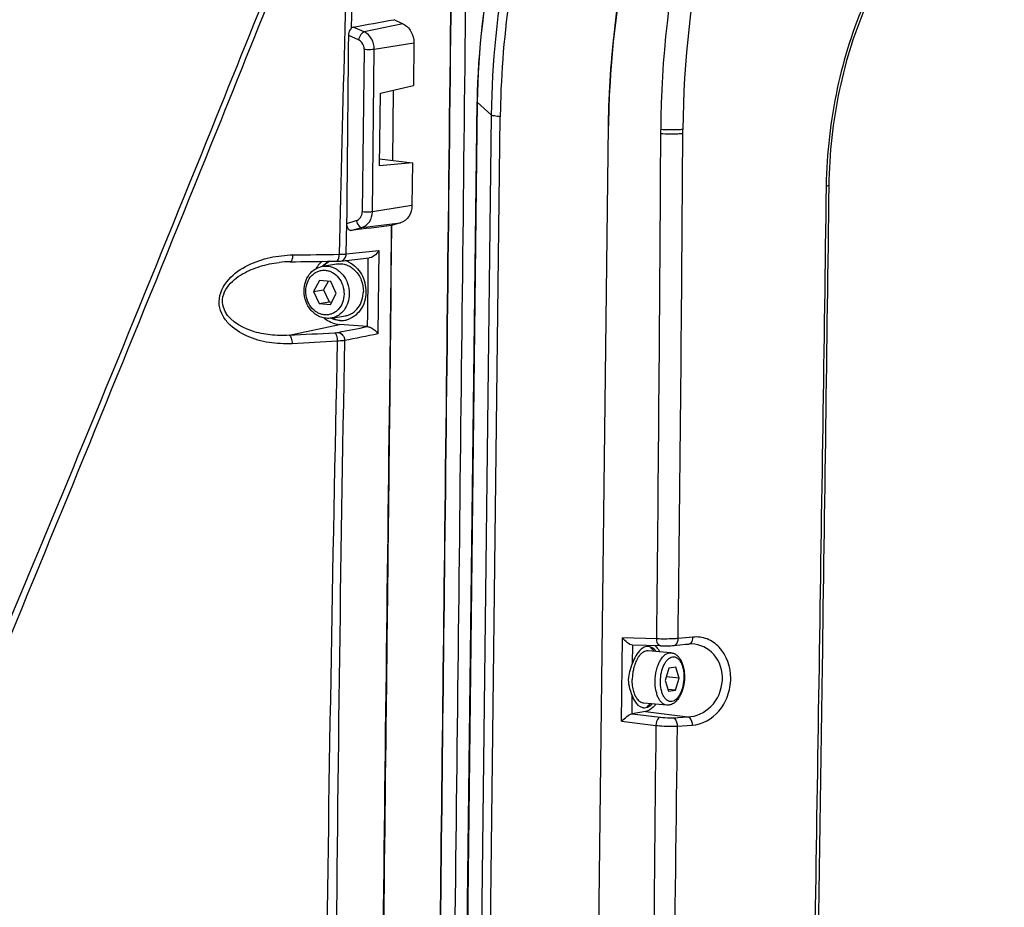
# Model space of a CAD drawing. Units: millimetres. Extents: x 7175 to 13229, y -202 to 1775.
# Drawn here: x 9649 to 9778, y 611 to 726 of the extents above; entities that cross this region are included whole.
import ezdxf

# ---------------------------------------------------------------- set-up
doc = ezdxf.new("R2010")
doc.units = ezdxf.units.MM
doc.header["$LTSCALE"] = 163.35
doc.layers.get('0').update_dxf_attribs({"linetype": 'CONTINUOUS'})
doc.layers.add('solid', color=7, linetype='CONTINUOUS', lineweight=30)

msp = doc.modelspace()

# ---------------------------------------------------------------- linework, layer by layer
at = {"color": 7, "linetype": 'Continuous'}
for centre, radius, start, end in [((-684.11, 4885.99), 11168.61, 338.053982, 338.295552), ((-1646.7, 769.6), 11379.92, 359.375873, 359.707598)]:
    msp.add_arc(centre, radius, start, end, dxfattribs=at)
at = {"layer": 'solid'}
for p, q in [((9694.4, 724.81), (9692.97, 725.45)), ((9699.44, 725.87), (9694.4, 724.81)), ((9698.26, 726.42), (9699.44, 725.87)), ((9693.65, 723.8), (9692.38, 724.36)), ((9695.72, 722.58), (9700.88, 723.4)), ((9700.88, 723.4), (9700.82, 717.81)), ((9694.39, 722.56), (9694.13, 701.33)), ((9695.46, 701.35), (9695.72, 722.58)), ((9696.51, 716.85), (9700.82, 717.81)), ((9696.39, 707.35), (9696.51, 716.85)), ((9698.17, 717.22), (9698.07, 708.06)), ((9707.34, 565.88), (9709.12, 715.69)), ((9709.14, 715.65), (9707.36, 565.85)), ((9711.02, 713.97), (9709.14, 715.65)), ((9709.2, 560.98), (9711.02, 713.97)), ((9710.32, 560.95), (9712.14, 713.76)), ((9724.43, 559.58), (9726.26, 712.58)), ((9726.26, 712.58), (9726.26, 712.81)), ((9726.26, 712.81), (9726.26, 712.58)), ((9726.27, 713.36), (9726.27, 713.55)), ((9726.27, 713.55), (9726.27, 713.36)), ((9726.27, 713.36), (9726.27, 713.54)), ((9700.7, 707.74), (9696.39, 707.35)), ((9696.4, 708.26), (9700.7, 707.74)), ((9700.7, 707.74), (9700.63, 702.16)), ((9700.63, 702.16), (9695.46, 701.35)), ((9692.05, 695.86), (9692.14, 699.91)), ((9692.15, 699.84), (9693.37, 700.2)), ((9694.1, 699.32), (9699.13, 699.92)), ((9699.13, 699.92), (9697.98, 699.57)), ((9692.67, 698.9), (9694.1, 699.32)), ((9697.97, 699.57), (9697.89, 692.66)), ((9697.9, 692.66), (9697.98, 699.57)), ((9692.05, 695.86), (9696.31, 696.31)), ((9696.31, 696.31), (9696.18, 685.43)), ((9683.29, 694.75), (9683.3, 694.75)), ((9684.74, 694.84), (9684.74, 694.84)), ((9690.33, 694.9), (9690.77, 694.91)), ((9690.77, 694.91), (9690.77, 694.91)), ((9691.32, 694.93), (9695.05, 695.33)), ((9688.97, 694.24), (9690.8, 694.55)), ((9688.56, 692.37), (9687.8, 690.94)), ((9690.03, 692.25), (9688.56, 692.37)), ((9689.7, 692.28), (9689.11, 691.16)), ((9690.75, 690.7), (9690.03, 692.25)), ((9697.89, 692.66), (9697.87, 690.26)), ((9697.88, 690.26), (9697.9, 692.66)), ((9687.8, 690.94), (9689.11, 691.16)), ((9687.8, 690.94), (9688.52, 689.39)), ((9689.11, 691.16), (9689.83, 689.61)), ((9688.52, 689.39), (9689.83, 689.61)), ((9689.83, 689.61), (9690.16, 689.58)), ((9690, 689.27), (9690.75, 690.7)), ((9697.72, 677.35), (9697.88, 690.26)), ((9697.87, 690.26), (9697.74, 679.02)), ((9697.87, 690.26), (9697.74, 679.14)), ((9688.52, 689.39), (9690, 689.27)), ((9690.11, 687.49), (9691.94, 687.79)), ((9684.62, 685.25), (9691.16, 686.67)), ((9694.82, 686.38), (9691.16, 686.67)), ((9697.74, 679.02), (9697.72, 677.35)), ((9697.74, 679.14), (9697.74, 679.02)), ((9737.27, 645.87), (9735.34, 645.69)), ((9727.95, 634.91), (9728.08, 645.76)), ((9732.55, 645.64), (9728.08, 645.76)), ((9733.03, 644.73), (9729.38, 644.82)), ((9729.4, 642.46), (9729.42, 644.83)), ((9734.81, 644.79), (9736.3, 644.93)), ((9734.81, 644.79), (9734.81, 644.79)), ((9736.3, 644.93), (9736.75, 644.97)), ((9737.13, 644.98), (9737.13, 644.98)), ((9734.4, 643.83), (9731.42, 644.07)), ((9735.03, 641.95), (9734.12, 641.8)), ((9735.46, 640.53), (9735.03, 641.95)), ((9734.12, 641.8), (9733.65, 640.23)), ((9735.46, 640.53), (9733.78, 640.67)), ((9733.65, 640.23), (9734.08, 638.81)), ((9734.99, 638.97), (9735.46, 640.53)), ((9729.32, 635.88), (9729.35, 638.25)), ((9734.99, 638.97), (9734.01, 639.04)), ((9734.08, 638.81), (9734.99, 638.97)), ((9733.86, 637), (9730.87, 637.24)), ((9731.09, 636.18), (9729.32, 635.88)), ((9729.33, 635.88), (9732.98, 635.42)), ((9731.09, 636.18), (9736.6, 635.46)), ((9727.95, 634.91), (9732.43, 634.35)), ((9734.64, 635.36), (9736.6, 635.46)), ((9735.2, 634.27), (9737.16, 634.38))]:
    msp.add_line(p, q, dxfattribs=at)
for centre, radius, start, end in [((1590.05, 3977.68), 8719.07, 338.005084, 338.314695), ((18826.92, 485.03), 9138.21, 178.309219, 178.678345), ((18164.55, 527.99), 8474.16, 178.466991, 178.666203), ((9832.05, 712.32), 119.92, 171.0512, 178.5302), ((9286.1, 2976.19), 2287.22, 280.24685, 280.38178), ((4447.13, 762.18), 5245.38, 359.31901, 359.58688), ((9846.86, 711.13), 120.62, 176.6044, 178.847), ((9830.44, 712.35), 118.31, 178.524, 179.3174), ((9845.2, 711.17), 118.95, 178.9456, 179.2094), ((9845.14, 711.17), 118.9, 178.9455, 179.2087), ((946.39, 4237.42), 9413.87, 337.259526, 338.006535), ((9533.71, 712.4), 199.37, 359.748, 359.9036), ((-560.77, 773.85), 10296.9, 359.286875, 359.653303), ((9532.67, 713.32), 203.29, 359.4973, 359.652), ((9684.91, 681.01), 13.83, 90.6969, 96.6779), ((9691.25, 692), 3.71, 128.6634, 137.0346), ((9691.06, 692.16), 2.98, 112.5134, 120.7192), ((9688.64, 695.88), 2.5, 354.1031, 358.4284), ((9690.95, 691.89), 3.25, 63.3621, 73.0703), ((9033.12, 698.3), 661.82, 358.96802, 359.74248), ((9691.26, 691.89), 3.31, 131.6975, 134.6859), ((9691.41, 691.92), 3.31, 131.267, 134.6093), ((9691.73, 690.69), 4.1, 231.3887, 235.7779), ((9691.4, 690.07), 2.91, 265.7056, 279.4702), ((9691.4, 690.03), 2.87, 279.5448, 282.7078), ((18726.2, 487.12), 9037.47, 178.748686, 179.307281), ((18078.04, 529.68), 8387.64, 178.941971, 179.543908), ((9735.75, 645.87), 1.52, 350.804, 0.192), ((9737.04, 641.84), 3.14, 88.354, 95.332), ((9730.43, 642.69), 2.23, 36.6514, 41.73), ((9730.67, 642.66), 2.24, 36.4272, 40.8675), ((9735.93, 640.27), 6.58, 171.9242, 177.9902), ((9735.62, 640.32), 6.26, 166.8614, 171.9605), ((9735.86, 640.27), 6.51, 177.9852, 179.3164), ((9733.42, 639.61), 4.3, 198.5219, 201.45), ((9730.92, 637.75), 1.09, 257.0427, 265.4043)]:
    msp.add_arc(centre, radius, start, end, dxfattribs=at)
for points, knots in [([(9718.01, 753.52), (9715.05, 748.06), (9710.73, 735.56), (9709.21, 722.51), (9709.12, 715.69)], [0, 0, 0, 0, 0.476638, 1, 1, 1, 1]), ([(9718.01, 753.52), (9715.05, 748.07), (9710.75, 735.56), (9709.22, 722.5), (9709.14, 715.65)], [0, 0, 0, 0, 0.475216, 1, 1, 1, 1]), ([(9711.02, 713.97), (9711.1, 720.86), (9712.43, 734.28), (9716.07, 747.3), (9718.52, 753.37)], [0, 0, 0, 0, 0.512852, 1, 1, 1, 1]), ([(9738.5, 748.14), (9737.63, 745.34), (9734.49, 733.56), (9733.1, 721.32), (9733.08, 712.07)], [0, 0, 0, 0, 0.240559, 1, 1, 1, 1]), ([(9741.23, 746.99), (9740.39, 744.28), (9737.37, 732.88), (9736, 721.04), (9735.95, 712.09)], [0, 0, 0, 0, 0.240613, 1, 1, 1, 1]), ([(9792.85, 723.8), (9792.14, 727.34), (9790.69, 732.36), (9787.52, 738.09), (9784.86, 741.31), (9781.84, 743.55), (9778.51, 744.69), (9775.01, 744.64), (9771.54, 743.43), (9768.19, 741.15), (9763.76, 736.58), (9759.2, 728.64), (9755.65, 717.31), (9754.71, 708.98), (9754.64, 704.71)], [0, 0, 0, 0, 0.139704, 0.199711, 0.252854, 0.300123, 0.343726, 0.386888, 0.432961, 0.484404, 0.542444, 0.678034, 0.834307, 1, 1, 1, 1]), ([(9792.66, 723.76), (9791.96, 727.23), (9790.51, 732.15), (9787.37, 737.75), (9784.74, 740.88), (9781.75, 743.04), (9778.47, 744.12), (9775.03, 744.04), (9771.61, 742.84), (9768.31, 740.59), (9763.94, 736.11), (9759.42, 728.31), (9755.94, 717.14), (9755.04, 708.95), (9754.98, 704.73)], [0, 0, 0, 0, 0.139486, 0.199229, 0.252081, 0.299137, 0.342677, 0.385914, 0.432126, 0.483695, 0.541818, 0.67753, 0.834045, 1, 1, 1, 1]), ([(9729.84, 740.3), (9729.39, 738.53), (9727.74, 731.28), (9726.79, 723.87), (9726.46, 718.27)], [0, 0, 0, 0, 0.245922, 1, 1, 1, 1]), ([(9726.27, 713.55), (9726.31, 715.71), (9726.72, 724.26), (9728.02, 732.78), (9729.53, 739.01)], [0, 0, 0, 0, 0.251785, 1, 1, 1, 1]), ([(9726.27, 713.54), (9726.28, 713.92), (9726.3, 714.5), (9726.32, 715.17), (9726.34, 715.55), (9726.35, 715.84), (9726.35, 716.08), (9726.36, 716.27), (9726.36, 716.39), (9726.37, 716.49), (9726.37, 716.55), (9726.37, 716.6), (9726.37, 716.63), (9726.37, 716.67), (9726.38, 716.74), (9726.39, 716.85), (9726.39, 716.99), (9726.4, 717.14), (9726.41, 717.33), (9726.43, 717.66), (9726.46, 718.14), (9726.49, 718.62), (9726.51, 718.96), (9726.52, 719.15), (9726.53, 719.29), (9726.54, 719.44), (9726.54, 719.55), (9726.55, 719.62), (9726.55, 719.65), (9726.55, 719.69), (9726.55, 719.74), (9726.56, 719.8), (9726.57, 719.89), (9726.58, 720.01), (9726.59, 720.2), (9726.61, 720.44), (9726.64, 720.73), (9726.66, 721.02), (9726.69, 721.31), (9726.71, 721.59), (9726.73, 721.83), (9726.75, 722.03), (9726.76, 722.17), (9726.77, 722.31), (9726.78, 722.43), (9726.79, 722.53), (9726.79, 722.59), (9726.8, 722.64), (9726.8, 722.67), (9726.8, 722.7), (9726.8, 722.72), (9726.81, 722.74), (9726.81, 722.74), (9726.81, 722.75), (9726.81, 722.77), (9726.81, 722.79), (9726.81, 722.82), (9726.82, 722.86), (9726.82, 722.91), (9726.83, 722.97), (9726.84, 723.08), (9726.86, 723.2), (9726.87, 723.36), (9726.89, 723.51), (9726.91, 723.72), (9726.94, 723.97), (9726.98, 724.28), (9727.01, 724.59), (9727.04, 724.89), (9727.08, 725.2), (9727.11, 725.45), (9727.12, 725.63), (9727.14, 725.74), (9727.14, 725.81), (9727.15, 725.88), (9727.16, 725.93), (9727.16, 725.96), (9727.16, 725.99), (9727.17, 726), (9727.17, 726.01), (9727.17, 726.03), (9727.17, 726.05), (9727.18, 726.08), (9727.18, 726.12), (9727.19, 726.18), (9727.2, 726.28), (9727.22, 726.4), (9727.24, 726.54), (9727.26, 726.73), (9727.3, 726.97), (9727.34, 727.25), (9727.38, 727.53), (9727.41, 727.82), (9727.45, 728.1), (9727.49, 728.34), (9727.51, 728.53), (9727.53, 728.67), (9727.55, 728.79), (9727.56, 728.89), (9727.57, 728.95), (9727.58, 728.99), (9727.58, 729.02), (9727.58, 729.04), (9727.58, 729.06), (9727.59, 729.07), (9727.59, 729.08), (9727.59, 729.12), (9727.6, 729.18), (9727.62, 729.25), (9727.63, 729.33), (9727.64, 729.43), (9727.67, 729.6), (9727.71, 729.85), (9727.76, 730.15), (9727.81, 730.45), (9727.86, 730.75), (9727.93, 731.15), (9728.01, 731.65), (9728.07, 732.05), (9728.11, 732.25)], [0, 0, 0, 0, 0.0625, 0.09375, 0.109375, 0.125, 0.140625, 0.148438, 0.15625, 0.160156, 0.164062, 0.166016, 0.167969, 0.169922, 0.171875, 0.179688, 0.1875, 0.195312, 0.203125, 0.21875, 0.25, 0.28125, 0.296875, 0.304688, 0.3125, 0.320312, 0.328125, 0.330078, 0.332031, 0.333984, 0.335938, 0.339844, 0.34375, 0.351562, 0.359375, 0.375, 0.390625, 0.40625, 0.421875, 0.4375, 0.453125, 0.460938, 0.46875, 0.476562, 0.484375, 0.488281, 0.492188, 0.494141, 0.496094, 0.498047, 0.499023, 0.499512, 0.5, 0.500488, 0.500977, 0.501953, 0.503906, 0.505859, 0.507812, 0.511719, 0.515625, 0.523438, 0.53125, 0.539062, 0.546875, 0.5625, 0.578125, 0.59375, 0.609375, 0.625, 0.640625, 0.648438, 0.652344, 0.65625, 0.660156, 0.662109, 0.664062, 0.665039, 0.666016, 0.666504, 0.666992, 0.667969, 0.669922, 0.671875, 0.675781, 0.679688, 0.6875, 0.695312, 0.703125, 0.71875, 0.734375, 0.75, 0.765625, 0.78125, 0.796875, 0.804688, 0.8125, 0.820312, 0.824219, 0.828125, 0.830078, 0.832031, 0.833008, 0.833496, 0.833984, 0.834961, 0.835938, 0.839844, 0.84375, 0.847656, 0.851562, 0.859375, 0.875, 0.890625, 0.90625, 0.921875, 0.9375, 0.96875, 1, 1, 1, 1]), ([(9699.44, 725.87), (9699.88, 725.67), (9700.64, 724.93), (9700.89, 723.91), (9700.88, 723.4)], [0, 0, 0, 0, 0.483557, 1, 1, 1, 1]), ([(9692.38, 724.36), (9692.38, 724.61), (9692.47, 724.92), (9692.64, 725.19), (9692.68, 725.24)], [0, 0, 0, 0, 0.77459, 1, 1, 1, 1]), ([(9694.4, 724.81), (9694.22, 724.77), (9693.91, 724.42), (9693.72, 724.03), (9693.65, 723.8)], [0, 0, 0, 0, 0.422323, 1, 1, 1, 1]), ([(9695.72, 722.58), (9695.72, 723.04), (9695.49, 723.96), (9694.8, 724.63), (9694.4, 724.81)], [0, 0, 0, 0, 0.515199, 1, 1, 1, 1]), ([(9694.39, 722.56), (9694.39, 722.69), (9694.33, 723.18), (9693.98, 723.65), (9693.65, 723.8)], [0, 0, 0, 0, 0.26319, 1, 1, 1, 1]), ([(9694.39, 722.56), (9694.5, 722.55), (9694.95, 722.53), (9695.39, 722.53), (9695.72, 722.58)], [0, 0, 0, 0, 0.26702, 1, 1, 1, 1]), ([(9709.12, 715.69), (9709.12, 715.68), (9709.13, 715.67), (9709.14, 715.66), (9709.14, 715.65)], [0, 0, 0, 0, 0.442652, 1, 1, 1, 1]), ([(9712.14, 713.76), (9711.88, 713.78), (9711.52, 713.84), (9711.11, 713.89), (9711.02, 713.97)], [0, 0, 0, 0, 0.667418, 1, 1, 1, 1]), ([(9726.26, 712.8), (9726.26, 712.82), (9726.26, 712.88), (9726.26, 712.95), (9726.26, 713), (9726.26, 713.04), (9726.26, 713.08), (9726.26, 713.12), (9726.26, 713.16), (9726.26, 713.18), (9726.26, 713.2), (9726.26, 713.21), (9726.26, 713.22), (9726.26, 713.22), (9726.26, 713.23), (9726.26, 713.23), (9726.26, 713.23), (9726.26, 713.23), (9726.26, 713.24), (9726.26, 713.24), (9726.26, 713.24), (9726.26, 713.25), (9726.27, 713.25), (9726.27, 713.26), (9726.27, 713.28), (9726.27, 713.29), (9726.27, 713.32), (9726.27, 713.34), (9726.27, 713.36)], [0, 0, 0, 0, 0.125, 0.25, 0.3125, 0.375, 0.4375, 0.5, 0.5625, 0.59375, 0.609375, 0.625, 0.640625, 0.65625, 0.660156, 0.664062, 0.666016, 0.667969, 0.671875, 0.679688, 0.6875, 0.703125, 0.71875, 0.75, 0.78125, 0.8125, 0.875, 1, 1, 1, 1]), ([(9627.24, 598.92), (9635.43, 617.66), (9651.36, 655.34), (9666.85, 693.2), (9674.52, 712.18)], [0, 0, 0, 0, 0.499829, 1, 1, 1, 1]), ([(9735.95, 712.09), (9735.73, 712.07), (9734.78, 712.02), (9733.82, 712.02), (9733.08, 712.07)], [0, 0, 0, 0, 0.227345, 1, 1, 1, 1]), ([(9735.94, 711.54), (9735.73, 711.52), (9734.77, 711.47), (9733.81, 711.48), (9733.08, 711.53)], [0, 0, 0, 0, 0.227433, 1, 1, 1, 1]), ([(9754.64, 704.71), (9754.05, 662.9), (9752.71, 579.29), (9751.38, 495.68), (9750.7, 453.87)], [0, 0, 0, 0, 0.500009, 1, 1, 1, 1]), ([(9754.98, 704.73), (9754.71, 683.83), (9753.51, 600.22), (9752.31, 516.62), (9751.41, 453.91)], [0, 0, 0, 0, 0.250013, 1, 1, 1, 1]), ([(9754.98, 704.73), (9754.9, 704.73), (9754.78, 704.71), (9754.66, 704.71), (9754.63, 704.71)], [0, 0, 0, 0, 0.691206, 1, 1, 1, 1]), ([(9693.37, 700.2), (9693.59, 700.27), (9694, 700.59), (9694.13, 701.08), (9694.13, 701.33)], [0, 0, 0, 0, 0.47869, 1, 1, 1, 1]), ([(9694.1, 699.32), (9694.49, 699.44), (9695.23, 700.02), (9695.46, 700.9), (9695.46, 701.35)], [0, 0, 0, 0, 0.477377, 1, 1, 1, 1]), ([(9695.46, 701.35), (9695.38, 701.33), (9694.93, 701.29), (9694.49, 701.3), (9694.13, 701.33)], [0, 0, 0, 0, 0.196128, 1, 1, 1, 1]), ([(9700.63, 702.16), (9700.62, 701.66), (9700.37, 700.69), (9699.56, 700.05), (9699.13, 699.92)], [0, 0, 0, 0, 0.524319, 1, 1, 1, 1]), ([(9692.67, 698.9), (9692.6, 698.89), (9692.2, 699.02), (9692.14, 699.53), (9692.15, 699.84)], [0, 0, 0, 0, 0.186607, 1, 1, 1, 1]), ([(9693.37, 700.2), (9693.4, 700.08), (9693.52, 699.73), (9693.83, 699.29), (9694.1, 699.32)], [0, 0, 0, 0, 0.322293, 1, 1, 1, 1]), ([(9696.31, 696.31), (9696.25, 696.2), (9695.95, 695.75), (9695.46, 695.38), (9695.05, 695.33)], [0, 0, 0, 0, 0.238257, 1, 1, 1, 1]), ([(9685, 684.15), (9683.99, 684.13), (9681.98, 684.17), (9679.08, 685), (9676.91, 686.37), (9675.72, 688.06), (9675.23, 690.17), (9676.54, 692.75), (9679.18, 694.49), (9682.1, 695.49), (9684.12, 695.71), (9685.12, 695.73)], [0, 0, 0, 0, 0.123218, 0.24531, 0.367326, 0.429941, 0.494505, 0.62426, 0.75204, 0.876857, 1, 1, 1, 1]), ([(9684.62, 685.25), (9683.8, 685.2), (9682.14, 685.23), (9679.02, 685.84), (9676, 687.64), (9675.87, 690.3), (9676.49, 691.55), (9677.43, 692.53), (9678.86, 693.51), (9680.83, 694.31), (9682.47, 694.65), (9683.29, 694.75)], [0, 0, 0, 0, 0.12255, 0.24406, 0.483995, 0.551502, 0.619894, 0.686348, 0.751108, 0.876856, 1, 1, 1, 1]), ([(9684.74, 694.84), (9684.86, 694.84), (9685.09, 695.2), (9685.11, 695.51), (9685.12, 695.73)], [0, 0, 0, 0, 0.356042, 1, 1, 1, 1]), ([(9690.77, 694.91), (9690.81, 694.91), (9691.02, 695.01), (9691.07, 695.27), (9691.1, 695.44)], [0, 0, 0, 0, 0.175118, 1, 1, 1, 1]), ([(9690.8, 694.55), (9691.02, 694.59), (9691.46, 694.6), (9692.11, 694.45), (9692.72, 694.14), (9693.26, 693.68), (9693.71, 693.11), (9694.16, 692.21), (9694.3, 691.44), (9694.29, 690.94)], [0, 0, 0, 0, 0.113858, 0.229805, 0.349429, 0.473502, 0.601894, 0.733686, 1, 1, 1, 1]), ([(9691.14, 695.81), (9691.23, 695.81), (9691.53, 695.82), (9691.83, 695.83), (9692.05, 695.86)], [0, 0, 0, 0, 0.292582, 1, 1, 1, 1]), ([(9692.41, 694.8), (9693.08, 694.46), (9694.25, 693.27), (9694.63, 691.68), (9694.62, 690.88)], [0, 0, 0, 0, 0.484338, 1, 1, 1, 1]), ([(9686.55, 691.07), (9686.55, 691.45), (9686.67, 692.19), (9687.17, 693.19), (9687.97, 693.93), (9688.63, 694.19), (9688.97, 694.24)], [0, 0, 0, 0, 0.262713, 0.516757, 0.761366, 1, 1, 1, 1]), ([(9686.79, 691.02), (9686.79, 691.39), (9686.92, 692.12), (9687.39, 692.91), (9687.91, 693.36), (9688.35, 693.6), (9688.82, 693.73), (9689.32, 693.75), (9689.81, 693.65), (9690.44, 693.37), (9691.13, 692.76), (9691.66, 691.76), (9691.78, 691), (9691.77, 690.62)], [0, 0, 0, 0, 0.13179, 0.256463, 0.316195, 0.374459, 0.431943, 0.489484, 0.547908, 0.607874, 0.733077, 0.865226, 1, 1, 1, 1]), ([(9688.97, 694.24), (9689.18, 694.28), (9689.63, 694.29), (9690.28, 694.14), (9690.89, 693.83), (9691.43, 693.38), (9691.88, 692.8), (9692.33, 691.9), (9692.46, 691.14), (9692.46, 690.63)], [0, 0, 0, 0, 0.113858, 0.229805, 0.349429, 0.473502, 0.601894, 0.733685, 1, 1, 1, 1]), ([(9690.11, 687.49), (9689.89, 687.45), (9689.43, 687.43), (9688.76, 687.58), (9688.13, 687.9), (9687.58, 688.35), (9687.13, 688.93), (9686.68, 689.81), (9686.54, 690.57), (9686.55, 691.07)], [0, 0, 0, 0, 0.117467, 0.236233, 0.357384, 0.481563, 0.608827, 0.738614, 1, 1, 1, 1]), ([(9691.77, 690.62), (9691.77, 690.25), (9691.64, 689.52), (9691.17, 688.74), (9690.65, 688.28), (9690.21, 688.04), (9689.73, 687.91), (9689.24, 687.9), (9688.75, 687.99), (9688.11, 688.27), (9687.43, 688.88), (9686.9, 689.88), (9686.78, 690.64), (9686.79, 691.02)], [0, 0, 0, 0, 0.13179, 0.256463, 0.316195, 0.374459, 0.431943, 0.489484, 0.547908, 0.607874, 0.733077, 0.865226, 1, 1, 1, 1]), ([(9691.94, 687.79), (9692.1, 687.82), (9692.42, 687.91), (9693.03, 688.21), (9693.68, 688.83), (9694.17, 689.82), (9694.28, 690.56), (9694.29, 690.94)], [0, 0, 0, 0, 0.116378, 0.234033, 0.476202, 0.73214, 1, 1, 1, 1]), ([(9694.62, 690.88), (9694.61, 690.05), (9694.17, 688.42), (9692.76, 687.4), (9692.03, 687.23)], [0, 0, 0, 0, 0.525312, 1, 1, 1, 1]), ([(9692.46, 690.63), (9692.45, 690.25), (9692.34, 689.51), (9691.84, 688.52), (9691.2, 687.91), (9690.59, 687.6), (9690.27, 687.51), (9690.11, 687.49)], [0, 0, 0, 0, 0.26786, 0.523797, 0.765967, 0.883622, 1, 1, 1, 1]), ([(9690.52, 685.57), (9690.57, 685.57), (9690.73, 685.58), (9690.89, 685.6), (9691, 685.62)], [0, 0, 0, 0, 0.29213, 1, 1, 1, 1]), ([(9691, 685.62), (9691.22, 685.6), (9691.68, 685.31), (9691.83, 684.81), (9691.83, 684.56)], [0, 0, 0, 0, 0.471673, 1, 1, 1, 1]), ([(9694.82, 686.38), (9694.97, 686.37), (9695.51, 686.18), (9695.97, 685.79), (9696.18, 685.43)], [0, 0, 0, 0, 0.261398, 1, 1, 1, 1]), ([(9684.62, 685.25), (9684.77, 685.21), (9684.95, 684.77), (9684.99, 684.4), (9685, 684.15)], [0, 0, 0, 0, 0.38108, 1, 1, 1, 1]), ([(9690.52, 685.57), (9690.66, 685.52), (9690.83, 685.08), (9690.88, 684.72), (9690.88, 684.48)], [0, 0, 0, 0, 0.378088, 1, 1, 1, 1]), ([(9691.83, 684.56), (9691.77, 684.55), (9691.45, 684.51), (9691.14, 684.49), (9690.88, 684.48)], [0, 0, 0, 0, 0.20176, 1, 1, 1, 1]), ([(9737.16, 634.38), (9738.47, 634.45), (9740.51, 635.63), (9741.91, 638.16), (9742.47, 641.12), (9741.48, 644.17), (9739.19, 645.76), (9737.88, 645.93), (9737.27, 645.87)], [0, 0, 0, 0, 0.236184, 0.372176, 0.513625, 0.773075, 0.888679, 1, 1, 1, 1]), ([(9729.38, 644.82), (9729.14, 644.83), (9728.66, 645.17), (9728.27, 645.53), (9728.08, 645.76)], [0, 0, 0, 0, 0.457712, 1, 1, 1, 1]), ([(9735.34, 645.69), (9735.12, 645.67), (9734.19, 645.62), (9733.26, 645.61), (9732.55, 645.64)], [0, 0, 0, 0, 0.231306, 1, 1, 1, 1]), ([(9733.03, 644.73), (9732.96, 644.73), (9732.61, 644.91), (9732.56, 645.35), (9732.55, 645.64)], [0, 0, 0, 0, 0.177444, 1, 1, 1, 1]), ([(9733.03, 644.73), (9733.48, 644.72), (9734.08, 644.73), (9734.67, 644.77), (9734.81, 644.79)], [0, 0, 0, 0, 0.766739, 1, 1, 1, 1]), ([(9734.81, 644.79), (9734.89, 644.8), (9735.24, 644.95), (9735.34, 645.4), (9735.34, 645.69)], [0, 0, 0, 0, 0.200855, 1, 1, 1, 1]), ([(9736.6, 635.46), (9737.7, 635.5), (9740.04, 636.63), (9741.54, 640.14), (9740.48, 643.83), (9738.18, 644.95), (9737.13, 644.98)], [0, 0, 0, 0, 0.240509, 0.509698, 0.770144, 1, 1, 1, 1]), ([(9736.75, 644.97), (9736.81, 644.97), (9737.09, 645.08), (9737.21, 645.4), (9737.25, 645.63)], [0, 0, 0, 0, 0.208655, 1, 1, 1, 1]), ([(9730.76, 644.47), (9730.67, 644.42), (9730.28, 644.14), (9729.98, 643.74), (9729.8, 643.41)], [0, 0, 0, 0, 0.219075, 1, 1, 1, 1]), ([(9730.25, 643.4), (9730.23, 643.38), (9730.17, 643.3), (9730.12, 643.22), (9730.08, 643.15)], [0, 0, 0, 0, 0.243595, 1, 1, 1, 1]), ([(9731.42, 644.07), (9731.32, 644.07), (9731.1, 644.05), (9730.79, 643.92), (9730.5, 643.7), (9730.33, 643.51), (9730.25, 643.4)], [0, 0, 0, 0, 0.216675, 0.448978, 0.708206, 1, 1, 1, 1]), ([(9732.34, 640.11), (9732.34, 640.59), (9732.43, 641.31), (9732.69, 642.19), (9732.95, 642.76), (9733.26, 643.23), (9733.61, 643.59), (9734, 643.8), (9734.27, 643.84), (9734.4, 643.83)], [0, 0, 0, 0, 0.311895, 0.460072, 0.596879, 0.7191, 0.825367, 0.917182, 1, 1, 1, 1]), ([(9733.02, 640.12), (9733.03, 640.5), (9733.11, 641.24), (9733.39, 642.09), (9733.71, 642.65), (9733.98, 642.97), (9734.27, 643.19), (9734.58, 643.31), (9734.89, 643.3), (9735.19, 643.17), (9735.46, 642.94), (9735.68, 642.61), (9735.86, 642.2), (9736.04, 641.54), (9736.09, 641), (9736.08, 640.64)], [0, 0, 0, 0, 0.15962, 0.307556, 0.372685, 0.430391, 0.480738, 0.525202, 0.566937, 0.61012, 0.658361, 0.713667, 0.776501, 0.846215, 1, 1, 1, 1]), ([(9734.4, 643.83), (9734.54, 643.82), (9734.82, 643.75), (9735.19, 643.52), (9735.49, 643.19), (9735.84, 642.64), (9736.1, 641.78), (9736.16, 641.05), (9736.16, 640.67)], [0, 0, 0, 0, 0.10634, 0.214201, 0.326049, 0.444781, 0.707746, 1, 1, 1, 1]), ([(9730.08, 643.15), (9729.95, 642.95), (9729.73, 642.49), (9729.58, 642), (9729.52, 641.74)], [0, 0, 0, 0, 0.475627, 1, 1, 1, 1]), ([(9736.16, 640.67), (9736.15, 640.2), (9736.07, 639.52), (9735.8, 638.67), (9735.54, 638.11), (9735.21, 637.63), (9734.82, 637.26), (9734.36, 637.03), (9734.02, 636.99), (9733.86, 637)], [0, 0, 0, 0, 0.291032, 0.430116, 0.560375, 0.680509, 0.791584, 0.89689, 1, 1, 1, 1]), ([(9729.55, 638.77), (9729.48, 639.01), (9729.38, 639.54), (9729.35, 640.08), (9729.35, 640.35)], [0, 0, 0, 0, 0.482754, 1, 1, 1, 1]), ([(9733.86, 637), (9733.75, 637.01), (9733.53, 637.07), (9733.23, 637.27), (9732.96, 637.57), (9732.74, 637.95), (9732.56, 638.42), (9732.38, 639.14), (9732.33, 639.72), (9732.34, 640.11)], [0, 0, 0, 0, 0.086439, 0.179852, 0.28508, 0.404291, 0.537475, 0.683079, 1, 1, 1, 1]), ([(9736.08, 640.64), (9736.08, 640.26), (9736, 639.53), (9735.72, 638.67), (9735.4, 638.11), (9735.13, 637.8), (9734.84, 637.57), (9734.53, 637.46), (9734.21, 637.46), (9733.92, 637.59), (9733.65, 637.82), (9733.43, 638.15), (9733.25, 638.56), (9733.06, 639.22), (9733.02, 639.76), (9733.02, 640.12)], [0, 0, 0, 0, 0.15962, 0.307556, 0.372685, 0.430391, 0.480738, 0.525202, 0.566937, 0.61012, 0.658361, 0.713667, 0.776501, 0.846215, 1, 1, 1, 1]), ([(9730.01, 637.78), (9729.91, 637.92), (9729.73, 638.24), (9729.6, 638.58), (9729.55, 638.77)], [0, 0, 0, 0, 0.46884, 1, 1, 1, 1]), ([(9729.42, 638.04), (9729.49, 637.87), (9729.75, 637.31), (9730.25, 636.79), (9730.67, 636.69)], [0, 0, 0, 0, 0.302432, 1, 1, 1, 1]), ([(9730.87, 637.24), (9730.8, 637.24), (9730.64, 637.28), (9730.32, 637.43), (9730.13, 637.63), (9730.01, 637.78)], [0, 0, 0, 0, 0.227217, 0.464823, 1, 1, 1, 1]), ([(9730.83, 636.66), (9730.92, 636.66), (9731.34, 636.68), (9731.71, 636.92), (9731.94, 637.15)], [0, 0, 0, 0, 0.22857, 1, 1, 1, 1]), ([(9732.38, 637.11), (9732.29, 636.98), (9731.95, 636.57), (9731.47, 636.24), (9731.09, 636.18)], [0, 0, 0, 0, 0.290213, 1, 1, 1, 1]), ([(9727.95, 634.91), (9728.17, 635.12), (9728.6, 635.48), (9729.07, 635.84), (9729.33, 635.88)], [0, 0, 0, 0, 0.535609, 1, 1, 1, 1]), ([(9732.98, 635.42), (9732.91, 635.41), (9732.55, 635.16), (9732.45, 634.69), (9732.43, 634.35)], [0, 0, 0, 0, 0.178226, 1, 1, 1, 1]), ([(9732.43, 634.35), (9733.14, 634.27), (9734.06, 634.23), (9734.99, 634.26), (9735.2, 634.27)], [0, 0, 0, 0, 0.768335, 1, 1, 1, 1]), ([(9732.98, 635.42), (9733.41, 635.37), (9733.96, 635.34), (9734.51, 635.35), (9734.64, 635.36)], [0, 0, 0, 0, 0.768462, 1, 1, 1, 1]), ([(9734.64, 635.36), (9734.73, 635.34), (9735.1, 635.1), (9735.21, 634.61), (9735.2, 634.27)], [0, 0, 0, 0, 0.198956, 1, 1, 1, 1]), ([(9736.6, 635.46), (9736.69, 635.44), (9737.06, 635.21), (9737.17, 634.72), (9737.16, 634.38)], [0, 0, 0, 0, 0.198964, 1, 1, 1, 1])]:
    msp.add_open_spline(points, degree=3, knots=knots, dxfattribs=at)
for points in [[(9706.01, 587.26), (9706.64, 639.83), (9707.24, 692.4), (9707.82, 744.97)], [(9705.83, 743.2), (9705.51, 714.47), (9705.18, 685.74), (9704.85, 657.01)], [(9704.93, 657.01), (9705.26, 685.75), (9705.59, 714.49), (9705.92, 743.23)], [(9692.68, 725.24), (9692.75, 725.34), (9692.85, 725.43), (9692.97, 725.45)], [(9697.97, 699.57), (9696.2, 699.35), (9694.44, 699.13), (9692.67, 698.9)], [(9684.74, 694.84), (9686.6, 694.86), (9688.46, 694.88), (9690.33, 694.9)], [(9685.12, 695.73), (9687.13, 695.76), (9689.13, 695.78), (9691.14, 695.81)], [(9689.06, 694.36), (9689.21, 694.5), (9689.37, 694.62), (9689.54, 694.72)], [(9689.72, 694.76), (9689.55, 694.66), (9689.38, 694.54), (9689.23, 694.41)], [(9690.77, 694.91), (9690.95, 694.91), (9691.14, 694.91), (9691.32, 694.93)], [(9691.1, 695.44), (9691.11, 695.5), (9691.12, 695.56), (9691.13, 695.62)], [(9691.32, 694.93), (9691.54, 694.96), (9691.76, 695.11), (9691.88, 695.3)], [(9691.88, 695.3), (9691.99, 695.46), (9692.04, 695.66), (9692.05, 695.86)], [(9688.54, 694.52), (9688.37, 694.34), (9688.21, 694.14), (9688.08, 693.93)], [(9689.42, 687.3), (9689.93, 686.96), (9690.55, 686.72), (9691.16, 686.67)], [(9691.18, 687.17), (9690.81, 687.2), (9690.43, 687.3), (9690.1, 687.46)], [(9690.22, 687.5), (9690.73, 687.25), (9691.34, 687.14), (9691.9, 687.21)], [(9691, 685.62), (9692.27, 685.88), (9693.55, 686.13), (9694.82, 686.38)], [(9684.63, 685.25), (9686.59, 685.36), (9688.56, 685.47), (9690.52, 685.57)], [(9690.88, 684.48), (9688.92, 684.37), (9686.96, 684.26), (9685, 684.15)], [(9696.18, 685.43), (9694.73, 685.14), (9693.28, 684.85), (9691.83, 684.56)], [(9697.72, 677.35), (9697.37, 646.53), (9697.01, 615.7), (9696.64, 584.88)], [(9696.75, 594.95), (9697.06, 622.42), (9697.39, 649.89), (9697.72, 677.35)], [(9697.72, 677.35), (9697.45, 653.27), (9697.17, 629.19), (9696.88, 605.11)], [(9704.85, 657.01), (9704.58, 633.35), (9704.3, 609.69), (9704.02, 586.03)], [(9704.1, 586.06), (9704.38, 609.71), (9704.66, 633.36), (9704.93, 657.01)], [(9731.46, 644.64), (9731.22, 644.66), (9730.97, 644.59), (9730.76, 644.47)], [(9731.77, 644.57), (9731.67, 644.61), (9731.57, 644.63), (9731.46, 644.64)], [(9732.37, 644.13), (9732.21, 644.32), (9732, 644.48), (9731.77, 644.57)], [(9732.33, 644.76), (9732.47, 644.63), (9732.59, 644.49), (9732.7, 644.33)], [(9729.8, 643.41), (9729.63, 643.11), (9729.5, 642.79), (9729.4, 642.46)], [(9732.09, 644.17), (9731.99, 644.29), (9731.87, 644.4), (9731.73, 644.48)], [(9732.7, 644.33), (9732.78, 644.21), (9732.86, 644.09), (9732.92, 643.96)], [(9728.88, 640.31), (9728.89, 641.05), (9729.17, 641.76), (9729.4, 642.46)], [(9729.05, 639.14), (9728.94, 639.52), (9728.87, 639.92), (9728.88, 640.31)], [(9729.35, 638.25), (9729.25, 638.55), (9729.14, 638.84), (9729.05, 639.14)], [(9731.25, 636.84), (9731.41, 636.93), (9731.55, 637.04), (9731.68, 637.17)], [(9732.43, 634.35), (9732.18, 609.24), (9731.91, 584.14), (9731.65, 559.04)], [(9735.2, 634.27), (9734.9, 609.19), (9734.59, 584.1), (9734.28, 559.02)]]:
    msp.add_open_spline(points, degree=3, dxfattribs=at)

doc.saveas('drawing.dxf')
